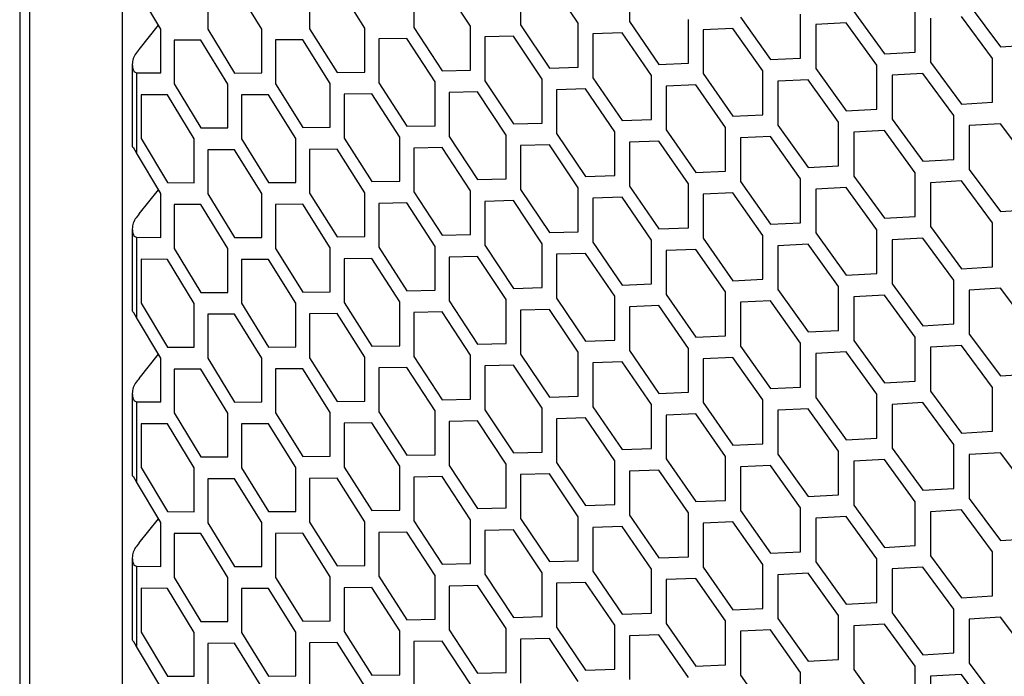
# Model space of a CAD drawing. Units: millimetres. Extents: x 16448 to 19047, y 3049 to 4868.
# Drawn here: x 18289 to 18392, y 4119 to 4188 of the extents above; entities that cross this region are included whole.
import ezdxf

# ---------------------------------------------------------------- set-up
doc = ezdxf.new("R2010")
doc.units = ezdxf.units.MM
doc.layers.add('1', color=7, linetype='Continuous')
doc.layers.add('5', color=251, linetype='Continuous')

msp = doc.modelspace()

# ---------------------------------------------------------------- linework, layer by layer
at = {"layer": '1'}
for p, q in [((18289.077, 4533.927), (18289.077, 3948.59)), ((18290.088, 4531.99), (18290.088, 3946.653)), ((18299.77, 4520.721), (18299.77, 3941.336))]:
    msp.add_line(p, q, dxfattribs=at)
at = {"layer": '5'}
for p, q in [((18319.355, 4191.579), (18319.355, 4186.997)), ((18325.132, 4187.061), (18322.235, 4191.608)), ((18330.244, 4191.724), (18330.244, 4187.141)), ((18336.15, 4187.261), (18333.188, 4191.78)), ((18341.373, 4191.973), (18341.373, 4187.391)), ((18347.405, 4187.567), (18344.381, 4192.058)), ((18352.739, 4192.33), (18352.739, 4187.747)), ((18303.824, 4186.97), (18301.266, 4191.222)), ((18308.708, 4191.537), (18308.708, 4186.955)), ((18314.356, 4186.965), (18311.523, 4191.538)), ((18370.619, 4183.925), (18370.619, 4188.507)), ((18376.169, 4188.79), (18379.362, 4184.381)), ((18382.571, 4184.562), (18382.571, 4189.145)), ((18388.226, 4189.481), (18391.48, 4185.103)), ((18347.405, 4182.985), (18347.405, 4187.567)), ((18352.739, 4187.747), (18355.809, 4183.278)), ((18358.896, 4183.4), (18358.896, 4187.982)), ((18364.338, 4188.213), (18367.471, 4183.774)), ((18375.373, 4187.603), (18372.2, 4187.44)), ((18378.562, 4183.192), (18375.373, 4187.603)), ((18384.182, 4188.093), (18384.182, 4183.51)), ((18390.665, 4183.906), (18387.416, 4188.286)), ((18301.548, 4184.839), (18303.583, 4187.37)), ((18303.824, 4182.387), (18303.824, 4186.97)), ((18308.708, 4186.955), (18311.523, 4182.374)), ((18314.356, 4182.382), (18314.356, 4186.965)), ((18319.355, 4186.997), (18322.235, 4182.443)), ((18325.132, 4182.479), (18325.132, 4187.061)), ((18330.244, 4187.141), (18333.188, 4182.615)), ((18336.15, 4182.679), (18336.15, 4187.261)), ((18341.373, 4187.391), (18344.381, 4182.893)), ((18351.974, 4186.574), (18348.924, 4186.471)), ((18348.924, 4186.471), (18348.924, 4181.888)), ((18355.04, 4182.104), (18351.974, 4186.574)), ((18363.558, 4187.033), (18360.446, 4186.9)), ((18360.446, 4186.9), (18360.446, 4182.318)), ((18366.686, 4182.592), (18363.558, 4187.033)), ((18372.2, 4187.44), (18372.2, 4182.858)), ((18305.214, 4185.818), (18305.214, 4181.235)), ((18308.007, 4185.81), (18305.214, 4185.818)), ((18310.818, 4181.227), (18308.007, 4185.81)), ((18318.637, 4185.845), (18315.779, 4185.826)), ((18315.779, 4185.826), (18315.779, 4181.244)), ((18321.513, 4181.29), (18318.637, 4185.845)), ((18329.51, 4185.983), (18326.587, 4185.936)), ((18326.587, 4185.936), (18326.587, 4181.354)), ((18332.45, 4181.455), (18329.51, 4185.983)), ((18340.624, 4186.225), (18337.637, 4186.15)), ((18337.637, 4186.15), (18337.637, 4181.568)), ((18343.627, 4181.726), (18340.624, 4186.225)), ((18379.362, 4184.381), (18382.571, 4184.562)), ((18391.48, 4185.103), (18394.749, 4185.315)), ((18355.809, 4183.278), (18358.896, 4183.4)), ((18367.471, 4183.774), (18370.619, 4183.925)), ((18384.182, 4183.51), (18387.416, 4179.122)), ((18390.665, 4179.323), (18390.665, 4183.906)), ((18300.837, 4183.285), (18300.837, 4174.749)), ((18300.993, 4182.531), (18301.266, 4182.404)), ((18301.266, 4182.404), (18301.266, 4174.038)), ((18301.266, 4182.404), (18303.824, 4182.387)), ((18311.523, 4182.374), (18314.356, 4182.382)), ((18322.235, 4182.443), (18325.132, 4182.479)), ((18333.188, 4182.615), (18336.15, 4182.679)), ((18344.381, 4182.893), (18347.405, 4182.985)), ((18366.686, 4178.009), (18366.686, 4182.592)), ((18372.2, 4182.858), (18375.373, 4178.438)), ((18378.562, 4178.609), (18378.562, 4183.192)), ((18326.587, 4181.354), (18329.51, 4176.818)), ((18332.45, 4176.873), (18332.45, 4181.455)), ((18337.637, 4181.568), (18340.624, 4177.061)), ((18343.627, 4177.143), (18343.627, 4181.726)), ((18348.924, 4181.888), (18351.974, 4177.41)), ((18355.04, 4177.521), (18355.04, 4182.104)), ((18360.446, 4182.318), (18363.558, 4177.868)), ((18371.409, 4181.672), (18368.256, 4181.52)), ((18368.256, 4181.52), (18368.256, 4176.937)), ((18374.578, 4177.251), (18371.409, 4181.672)), ((18383.376, 4182.318), (18380.163, 4182.135)), ((18380.163, 4182.135), (18380.163, 4177.552)), ((18386.606, 4177.927), (18383.376, 4182.318)), ((18305.214, 4181.235), (18308.007, 4176.645)), ((18310.818, 4176.645), (18310.818, 4181.227)), ((18315.779, 4181.244), (18318.637, 4176.681)), ((18321.513, 4176.707), (18321.513, 4181.29)), ((18336.893, 4180.405), (18333.927, 4180.339)), ((18333.927, 4180.339), (18333.927, 4175.757)), ((18339.875, 4175.896), (18336.893, 4180.405)), ((18348.164, 4180.718), (18345.135, 4180.624)), ((18345.135, 4180.624), (18345.135, 4176.042)), ((18351.21, 4176.238), (18348.164, 4180.718)), ((18359.671, 4181.14), (18356.58, 4181.017)), ((18356.58, 4181.017), (18356.58, 4176.434)), ((18362.778, 4176.689), (18359.671, 4181.14)), ((18301.747, 4180.109), (18301.747, 4175.527)), ((18304.518, 4180.093), (18301.747, 4180.109)), ((18307.307, 4175.501), (18304.518, 4180.093)), ((18315.067, 4180.094), (18312.23, 4180.084)), ((18312.23, 4180.084), (18312.23, 4175.502)), ((18317.921, 4175.53), (18315.067, 4180.094)), ((18325.859, 4180.198), (18322.957, 4180.16)), ((18322.957, 4180.16), (18322.957, 4175.578)), ((18328.778, 4175.66), (18325.859, 4180.198)), ((18387.416, 4179.122), (18390.665, 4179.323)), ((18375.373, 4178.438), (18378.562, 4178.609)), ((18351.974, 4177.41), (18355.04, 4177.521)), ((18363.558, 4177.868), (18366.686, 4178.009)), ((18374.578, 4172.669), (18374.578, 4177.251)), ((18380.163, 4177.552), (18383.376, 4173.153)), ((18386.606, 4173.345), (18386.606, 4177.927)), ((18308.007, 4176.645), (18310.818, 4176.645)), ((18318.637, 4176.681), (18321.513, 4176.707)), ((18329.51, 4176.818), (18332.45, 4176.873)), ((18340.624, 4177.061), (18343.627, 4177.143)), ((18351.21, 4171.655), (18351.21, 4176.238)), ((18356.58, 4176.434), (18359.671, 4171.975)), ((18362.778, 4172.106), (18362.778, 4176.689)), ((18368.256, 4176.937), (18371.409, 4172.508)), ((18379.362, 4176.362), (18376.169, 4176.189)), ((18376.169, 4176.189), (18376.169, 4171.607)), ((18382.571, 4171.961), (18379.362, 4176.362)), ((18391.48, 4177.084), (18388.226, 4176.88)), ((18388.226, 4176.88), (18388.226, 4172.298)), ((18394.749, 4172.714), (18391.48, 4177.084)), ((18301.747, 4175.527), (18304.518, 4170.928)), ((18307.307, 4170.919), (18307.307, 4175.501)), ((18312.23, 4175.502), (18315.067, 4170.93)), ((18317.921, 4170.947), (18317.921, 4175.53)), ((18322.957, 4175.578), (18325.859, 4171.033)), ((18328.778, 4171.078), (18328.778, 4175.66)), ((18333.927, 4175.757), (18336.893, 4171.24)), ((18339.875, 4171.313), (18339.875, 4175.896)), ((18345.135, 4176.042), (18348.164, 4171.554)), ((18355.809, 4175.259), (18352.739, 4175.146)), ((18352.739, 4175.146), (18352.739, 4170.564)), ((18358.896, 4170.798), (18355.809, 4175.259)), ((18367.471, 4175.755), (18364.338, 4175.612)), ((18364.338, 4175.612), (18364.338, 4171.029)), ((18370.619, 4171.323), (18367.471, 4175.755)), ((18301.266, 4174.038), (18300.993, 4174.512)), ((18311.523, 4174.355), (18308.708, 4174.353)), ((18308.708, 4174.353), (18308.708, 4169.771)), ((18314.356, 4169.781), (18311.523, 4174.355)), ((18322.235, 4174.424), (18319.355, 4174.395)), ((18319.355, 4174.395), (18319.355, 4169.813)), ((18325.132, 4169.877), (18322.235, 4174.424)), ((18333.188, 4174.596), (18330.244, 4174.54)), ((18330.244, 4174.54), (18330.244, 4169.958)), ((18336.15, 4170.078), (18333.188, 4174.596)), ((18344.381, 4174.874), (18341.373, 4174.789)), ((18341.373, 4174.789), (18341.373, 4170.207)), ((18347.405, 4170.384), (18344.381, 4174.874)), ((18303.824, 4169.786), (18301.266, 4174.038)), ((18383.376, 4173.153), (18386.606, 4173.345)), ((18359.671, 4171.975), (18362.778, 4172.106)), ((18371.409, 4172.508), (18374.578, 4172.669)), ((18388.226, 4172.298), (18391.48, 4167.919)), ((18325.859, 4171.033), (18328.778, 4171.078)), ((18336.893, 4171.24), (18339.875, 4171.313)), ((18348.164, 4171.554), (18351.21, 4171.655)), ((18364.338, 4171.029), (18367.471, 4166.59)), ((18370.619, 4166.741), (18370.619, 4171.323)), ((18376.169, 4171.607), (18379.362, 4167.198)), ((18382.571, 4167.379), (18382.571, 4171.961)), ((18387.416, 4171.103), (18384.182, 4170.909)), ((18390.665, 4166.722), (18387.416, 4171.103)), ((18301.548, 4167.655), (18303.583, 4170.186)), ((18304.518, 4170.928), (18307.307, 4170.919)), ((18315.067, 4170.93), (18317.921, 4170.947)), ((18336.15, 4165.495), (18336.15, 4170.078)), ((18341.373, 4170.207), (18344.381, 4165.709)), ((18347.405, 4165.801), (18347.405, 4170.384)), ((18352.739, 4170.564), (18355.809, 4166.095)), ((18358.896, 4166.216), (18358.896, 4170.798)), ((18375.373, 4170.419), (18372.2, 4170.256)), ((18372.2, 4170.256), (18372.2, 4165.674)), ((18378.562, 4166.008), (18375.373, 4170.419)), ((18384.182, 4170.909), (18384.182, 4166.327)), ((18303.824, 4165.204), (18303.824, 4169.786)), ((18308.708, 4169.771), (18311.523, 4165.19)), ((18314.356, 4165.199), (18314.356, 4169.781)), ((18319.355, 4169.813), (18322.235, 4165.259)), ((18325.132, 4165.295), (18325.132, 4169.877)), ((18330.244, 4169.958), (18333.188, 4165.432)), ((18340.624, 4169.042), (18337.637, 4168.967)), ((18337.637, 4168.967), (18337.637, 4164.384)), ((18343.627, 4164.542), (18340.624, 4169.042)), ((18351.974, 4169.391), (18348.924, 4169.287)), ((18348.924, 4169.287), (18348.924, 4164.705)), ((18355.04, 4164.92), (18351.974, 4169.391)), ((18363.558, 4169.849), (18360.446, 4169.716)), ((18360.446, 4169.716), (18360.446, 4165.134)), ((18366.686, 4165.408), (18363.558, 4169.849)), ((18305.214, 4168.634), (18305.214, 4164.052)), ((18308.007, 4168.626), (18305.214, 4168.634)), ((18310.818, 4164.044), (18308.007, 4168.626)), ((18318.637, 4168.662), (18315.779, 4168.642)), ((18315.779, 4168.642), (18315.779, 4164.06)), ((18321.513, 4164.106), (18318.637, 4168.662)), ((18329.51, 4168.799), (18326.587, 4168.752)), ((18326.587, 4168.752), (18326.587, 4164.17)), ((18332.45, 4164.271), (18329.51, 4168.799)), ((18391.48, 4167.919), (18394.749, 4168.131)), ((18379.362, 4167.198), (18382.571, 4167.379)), ((18300.837, 4166.101), (18300.837, 4157.565)), ((18355.809, 4166.095), (18358.896, 4166.216)), ((18367.471, 4166.59), (18370.619, 4166.741)), ((18378.562, 4161.426), (18378.562, 4166.008)), ((18384.182, 4166.327), (18387.416, 4161.938)), ((18390.665, 4162.14), (18390.665, 4166.722)), ((18300.993, 4165.347), (18301.266, 4165.22)), ((18301.266, 4165.22), (18301.266, 4156.854)), ((18301.266, 4165.22), (18303.824, 4165.204)), ((18311.523, 4165.19), (18314.356, 4165.199)), ((18322.235, 4165.259), (18325.132, 4165.295)), ((18333.188, 4165.432), (18336.15, 4165.495)), ((18344.381, 4165.709), (18347.405, 4165.801)), ((18355.04, 4160.338), (18355.04, 4164.92)), ((18360.446, 4165.134), (18363.558, 4160.685)), ((18366.686, 4160.826), (18366.686, 4165.408)), ((18372.2, 4165.674), (18375.373, 4161.255)), ((18383.376, 4165.134), (18380.163, 4164.951)), ((18380.163, 4164.951), (18380.163, 4160.369)), ((18386.606, 4160.743), (18383.376, 4165.134)), ((18305.214, 4164.052), (18308.007, 4159.462)), ((18310.818, 4159.461), (18310.818, 4164.044)), ((18315.779, 4164.06), (18318.637, 4159.497)), ((18321.513, 4159.524), (18321.513, 4164.106)), ((18326.587, 4164.17), (18329.51, 4159.635)), ((18332.45, 4159.689), (18332.45, 4164.271)), ((18337.637, 4164.384), (18340.624, 4159.877)), ((18343.627, 4159.96), (18343.627, 4164.542)), ((18348.924, 4164.705), (18351.974, 4160.226)), ((18359.671, 4163.956), (18356.58, 4163.833)), ((18356.58, 4163.833), (18356.58, 4159.251)), ((18362.778, 4159.505), (18359.671, 4163.956)), ((18371.409, 4164.489), (18368.256, 4164.336)), ((18368.256, 4164.336), (18368.256, 4159.754)), ((18374.578, 4160.067), (18371.409, 4164.489)), ((18301.747, 4162.926), (18301.747, 4158.343)), ((18304.518, 4162.909), (18301.747, 4162.926)), ((18307.307, 4158.317), (18304.518, 4162.909)), ((18315.067, 4162.911), (18312.23, 4162.9)), ((18312.23, 4162.9), (18312.23, 4158.318)), ((18317.921, 4158.346), (18315.067, 4162.911)), ((18325.859, 4163.014), (18322.957, 4162.976)), ((18322.957, 4162.976), (18322.957, 4158.394)), ((18328.778, 4158.477), (18325.859, 4163.014)), ((18336.893, 4163.221), (18333.927, 4163.156)), ((18333.927, 4163.156), (18333.927, 4158.573)), ((18339.875, 4158.712), (18336.893, 4163.221)), ((18348.164, 4163.535), (18345.135, 4163.44)), ((18345.135, 4163.44), (18345.135, 4158.858)), ((18351.21, 4159.054), (18348.164, 4163.535)), ((18387.416, 4161.938), (18390.665, 4162.14)), ((18363.558, 4160.685), (18366.686, 4160.826)), ((18375.373, 4161.255), (18378.562, 4161.426)), ((18386.606, 4156.161), (18386.606, 4160.743)), ((18340.624, 4159.877), (18343.627, 4159.96)), ((18351.974, 4160.226), (18355.04, 4160.338)), ((18368.256, 4159.754), (18371.409, 4155.324)), ((18374.578, 4155.485), (18374.578, 4160.067)), ((18380.163, 4160.369), (18383.376, 4155.97)), ((18391.48, 4159.9), (18388.226, 4159.697)), ((18394.749, 4155.53), (18391.48, 4159.9)), ((18308.007, 4159.462), (18310.818, 4159.461)), ((18318.637, 4159.497), (18321.513, 4159.524)), ((18329.51, 4159.635), (18332.45, 4159.689)), ((18339.875, 4154.13), (18339.875, 4158.712)), ((18345.135, 4158.858), (18348.164, 4154.37)), ((18351.21, 4154.472), (18351.21, 4159.054)), ((18356.58, 4159.251), (18359.671, 4154.792)), ((18362.778, 4154.923), (18362.778, 4159.505)), ((18379.362, 4159.179), (18376.169, 4159.005)), ((18376.169, 4159.005), (18376.169, 4154.423)), ((18382.571, 4154.777), (18379.362, 4159.179)), ((18388.226, 4159.697), (18388.226, 4155.114)), ((18301.747, 4158.343), (18304.518, 4153.745)), ((18307.307, 4153.735), (18307.307, 4158.317)), ((18312.23, 4158.318), (18315.067, 4153.746)), ((18317.921, 4153.764), (18317.921, 4158.346)), ((18322.957, 4158.394), (18325.859, 4153.849)), ((18328.778, 4153.894), (18328.778, 4158.477)), ((18333.927, 4158.573), (18336.893, 4154.057)), ((18344.381, 4157.69), (18341.373, 4157.606)), ((18347.405, 4153.2), (18344.381, 4157.69)), ((18355.809, 4158.076), (18352.739, 4157.962)), ((18352.739, 4157.962), (18352.739, 4153.38)), ((18358.896, 4153.615), (18355.809, 4158.076)), ((18367.471, 4158.571), (18364.338, 4158.428)), ((18364.338, 4158.428), (18364.338, 4153.846)), ((18370.619, 4154.14), (18367.471, 4158.571)), ((18301.266, 4156.854), (18300.993, 4157.328)), ((18303.824, 4152.602), (18301.266, 4156.854)), ((18311.523, 4157.171), (18308.708, 4157.17)), ((18308.708, 4157.17), (18308.708, 4152.588)), ((18314.356, 4152.597), (18311.523, 4157.171)), ((18322.235, 4157.24), (18319.355, 4157.212)), ((18319.355, 4157.212), (18319.355, 4152.63)), ((18325.132, 4152.694), (18322.235, 4157.24)), ((18333.188, 4157.413), (18330.244, 4157.356)), ((18330.244, 4157.356), (18330.244, 4152.774)), ((18336.15, 4152.894), (18333.188, 4157.413)), ((18341.373, 4157.606), (18341.373, 4153.023)), ((18383.376, 4155.97), (18386.606, 4156.161)), ((18359.671, 4154.792), (18362.778, 4154.923)), ((18371.409, 4155.324), (18374.578, 4155.485)), ((18382.571, 4150.195), (18382.571, 4154.777)), ((18388.226, 4155.114), (18391.48, 4150.736)), ((18304.518, 4153.745), (18307.307, 4153.735)), ((18315.067, 4153.746), (18317.921, 4153.764)), ((18325.859, 4153.849), (18328.778, 4153.894)), ((18336.893, 4154.057), (18339.875, 4154.13)), ((18348.164, 4154.37), (18351.21, 4154.472)), ((18358.896, 4149.032), (18358.896, 4153.615)), ((18364.338, 4153.846), (18367.471, 4149.406)), ((18370.619, 4149.557), (18370.619, 4154.14)), ((18376.169, 4154.423), (18379.362, 4150.014)), ((18387.416, 4153.919), (18384.182, 4153.726)), ((18384.182, 4153.726), (18384.182, 4149.143)), ((18390.665, 4149.538), (18387.416, 4153.919)), ((18301.548, 4150.472), (18303.583, 4153.003)), ((18303.824, 4148.02), (18303.824, 4152.602)), ((18308.708, 4152.588), (18311.523, 4148.007)), ((18314.356, 4148.015), (18314.356, 4152.597)), ((18319.355, 4152.63), (18322.235, 4148.076)), ((18325.132, 4148.111), (18325.132, 4152.694)), ((18330.244, 4152.774), (18333.188, 4148.248)), ((18336.15, 4148.312), (18336.15, 4152.894)), ((18341.373, 4153.023), (18344.381, 4148.526)), ((18347.405, 4148.618), (18347.405, 4153.2)), ((18352.739, 4153.38), (18355.809, 4148.911)), ((18363.558, 4152.666), (18360.446, 4152.533)), ((18360.446, 4152.533), (18360.446, 4147.95)), ((18366.686, 4148.224), (18363.558, 4152.666)), ((18375.373, 4153.236), (18372.2, 4153.073)), ((18372.2, 4153.073), (18372.2, 4148.49)), ((18378.562, 4148.824), (18375.373, 4153.236)), ((18318.637, 4151.478), (18315.779, 4151.459)), ((18321.513, 4146.922), (18318.637, 4151.478)), ((18329.51, 4151.616), (18326.587, 4151.569)), ((18326.587, 4151.569), (18326.587, 4146.987)), ((18332.45, 4147.088), (18329.51, 4151.616)), ((18340.624, 4151.858), (18337.637, 4151.783)), ((18337.637, 4151.783), (18337.637, 4147.201)), ((18343.627, 4147.358), (18340.624, 4151.858)), ((18351.974, 4152.207), (18348.924, 4152.104)), ((18348.924, 4152.104), (18348.924, 4147.521)), ((18355.04, 4147.736), (18351.974, 4152.207)), ((18305.214, 4151.45), (18305.214, 4146.868)), ((18308.007, 4151.443), (18305.214, 4151.45)), ((18310.818, 4146.86), (18308.007, 4151.443)), ((18315.779, 4151.459), (18315.779, 4146.876)), ((18391.48, 4150.736), (18394.749, 4150.948)), ((18367.471, 4149.406), (18370.619, 4149.557)), ((18379.362, 4150.014), (18382.571, 4150.195)), ((18390.665, 4144.956), (18390.665, 4149.538)), ((18300.837, 4148.917), (18300.837, 4140.382)), ((18344.381, 4148.526), (18347.405, 4148.618)), ((18355.809, 4148.911), (18358.896, 4149.032)), ((18372.2, 4148.49), (18375.373, 4144.071)), ((18378.562, 4144.242), (18378.562, 4148.824)), ((18384.182, 4149.143), (18387.416, 4144.754)), ((18300.993, 4148.164), (18301.266, 4148.037)), ((18301.266, 4148.037), (18301.266, 4139.671)), ((18301.266, 4148.037), (18303.824, 4148.02)), ((18311.523, 4148.007), (18314.356, 4148.015)), ((18322.235, 4148.076), (18325.132, 4148.111)), ((18333.188, 4148.248), (18336.15, 4148.312)), ((18348.924, 4147.521), (18351.974, 4143.043)), ((18355.04, 4143.154), (18355.04, 4147.736)), ((18360.446, 4147.95), (18363.558, 4143.501)), ((18366.686, 4143.642), (18366.686, 4148.224)), ((18383.376, 4147.951), (18380.163, 4147.767)), ((18380.163, 4147.767), (18380.163, 4143.185)), ((18386.606, 4143.56), (18383.376, 4147.951)), ((18305.214, 4146.868), (18308.007, 4142.278)), ((18310.818, 4142.278), (18310.818, 4146.86)), ((18315.779, 4146.876), (18318.637, 4142.313)), ((18321.513, 4142.34), (18321.513, 4146.922)), ((18326.587, 4146.987), (18329.51, 4142.451)), ((18332.45, 4142.505), (18332.45, 4147.088)), ((18337.637, 4147.201), (18340.624, 4142.693)), ((18343.627, 4142.776), (18343.627, 4147.358)), ((18348.164, 4146.351), (18345.135, 4146.257)), ((18351.21, 4141.87), (18348.164, 4146.351)), ((18359.671, 4146.773), (18356.58, 4146.65)), ((18356.58, 4146.65), (18356.58, 4142.067)), ((18362.778, 4142.322), (18359.671, 4146.773)), ((18371.409, 4147.305), (18368.256, 4147.152)), ((18368.256, 4147.152), (18368.256, 4142.57)), ((18374.578, 4142.884), (18371.409, 4147.305)), ((18301.747, 4145.742), (18301.747, 4141.16)), ((18304.518, 4145.725), (18301.747, 4145.742)), ((18307.307, 4141.134), (18304.518, 4145.725)), ((18315.067, 4145.727), (18312.23, 4145.717)), ((18312.23, 4145.717), (18312.23, 4141.135)), ((18317.921, 4141.162), (18315.067, 4145.727)), ((18325.859, 4145.83), (18322.957, 4145.793)), ((18322.957, 4145.793), (18322.957, 4141.21)), ((18328.778, 4141.293), (18325.859, 4145.83)), ((18336.893, 4146.038), (18333.927, 4145.972)), ((18333.927, 4145.972), (18333.927, 4141.39)), ((18339.875, 4141.528), (18336.893, 4146.038)), ((18345.135, 4146.257), (18345.135, 4141.675)), ((18387.416, 4144.754), (18390.665, 4144.956)), ((18363.558, 4143.501), (18366.686, 4143.642)), ((18375.373, 4144.071), (18378.562, 4144.242)), ((18386.606, 4138.977), (18386.606, 4143.56)), ((18308.007, 4142.278), (18310.818, 4142.278)), ((18318.637, 4142.313), (18321.513, 4142.34)), ((18329.51, 4142.451), (18332.45, 4142.505)), ((18340.624, 4142.693), (18343.627, 4142.776)), ((18351.974, 4143.043), (18355.04, 4143.154)), ((18362.778, 4137.739), (18362.778, 4142.322)), ((18368.256, 4142.57), (18371.409, 4138.141)), ((18374.578, 4138.302), (18374.578, 4142.884)), ((18380.163, 4143.185), (18383.376, 4138.786)), ((18391.48, 4142.717), (18388.226, 4142.513)), ((18388.226, 4142.513), (18388.226, 4137.931)), ((18394.749, 4138.346), (18391.48, 4142.717)), ((18322.957, 4141.21), (18325.859, 4136.666)), ((18328.778, 4136.711), (18328.778, 4141.293)), ((18333.927, 4141.39), (18336.893, 4136.873)), ((18339.875, 4136.946), (18339.875, 4141.528)), ((18345.135, 4141.675), (18348.164, 4137.186)), ((18351.21, 4137.288), (18351.21, 4141.87)), ((18356.58, 4142.067), (18359.671, 4137.608)), ((18367.471, 4141.387), (18364.338, 4141.244)), ((18364.338, 4141.244), (18364.338, 4136.662)), ((18370.619, 4136.956), (18367.471, 4141.387)), ((18379.362, 4141.995), (18376.169, 4141.822)), ((18376.169, 4141.822), (18376.169, 4137.24)), ((18382.571, 4137.594), (18379.362, 4141.995)), ((18301.747, 4141.16), (18304.518, 4136.561)), ((18307.307, 4136.552), (18307.307, 4141.134)), ((18312.23, 4141.135), (18315.067, 4136.563)), ((18317.921, 4136.58), (18317.921, 4141.162)), ((18333.188, 4140.229), (18330.244, 4140.173)), ((18330.244, 4140.173), (18330.244, 4135.59)), ((18336.15, 4135.71), (18333.188, 4140.229)), ((18344.381, 4140.507), (18341.373, 4140.422)), ((18341.373, 4140.422), (18341.373, 4135.84)), ((18347.405, 4136.016), (18344.381, 4140.507)), ((18355.809, 4140.892), (18352.739, 4140.779)), ((18352.739, 4140.779), (18352.739, 4136.196)), ((18358.896, 4136.431), (18355.809, 4140.892)), ((18301.266, 4139.671), (18300.993, 4140.145)), ((18303.824, 4135.419), (18301.266, 4139.671)), ((18311.523, 4139.988), (18308.708, 4139.986)), ((18308.708, 4139.986), (18308.708, 4135.404)), ((18314.356, 4135.414), (18311.523, 4139.988)), ((18322.235, 4140.057), (18319.355, 4140.028)), ((18319.355, 4140.028), (18319.355, 4135.446)), ((18325.132, 4135.51), (18322.235, 4140.057)), ((18371.409, 4138.141), (18374.578, 4138.302)), ((18383.376, 4138.786), (18386.606, 4138.977)), ((18348.164, 4137.186), (18351.21, 4137.288)), ((18359.671, 4137.608), (18362.778, 4137.739)), ((18376.169, 4137.24), (18379.362, 4132.83)), ((18382.571, 4133.011), (18382.571, 4137.594)), ((18388.226, 4137.931), (18391.48, 4133.552)), ((18304.518, 4136.561), (18307.307, 4136.552)), ((18315.067, 4136.563), (18317.921, 4136.58)), ((18325.859, 4136.666), (18328.778, 4136.711)), ((18336.893, 4136.873), (18339.875, 4136.946)), ((18352.739, 4136.196), (18355.809, 4131.727)), ((18358.896, 4131.849), (18358.896, 4136.431)), ((18364.338, 4136.662), (18367.471, 4132.223)), ((18370.619, 4132.374), (18370.619, 4136.956)), ((18387.416, 4136.735), (18384.182, 4136.542)), ((18384.182, 4136.542), (18384.182, 4131.96)), ((18390.665, 4132.355), (18387.416, 4136.735)), ((18301.548, 4133.288), (18303.583, 4135.819)), ((18303.824, 4130.836), (18303.824, 4135.419)), ((18308.708, 4135.404), (18311.523, 4130.823)), ((18314.356, 4130.831), (18314.356, 4135.414)), ((18319.355, 4135.446), (18322.235, 4130.892)), ((18325.132, 4130.928), (18325.132, 4135.51)), ((18330.244, 4135.59), (18333.188, 4131.064)), ((18336.15, 4131.128), (18336.15, 4135.71)), ((18341.373, 4135.84), (18344.381, 4131.342)), ((18347.405, 4131.434), (18347.405, 4136.016)), ((18363.558, 4135.482), (18360.446, 4135.349)), ((18360.446, 4135.349), (18360.446, 4130.767)), ((18366.686, 4131.041), (18363.558, 4135.482)), ((18375.373, 4136.052), (18372.2, 4135.889)), ((18372.2, 4135.889), (18372.2, 4131.307)), ((18378.562, 4131.641), (18375.373, 4136.052)), ((18305.214, 4134.267), (18305.214, 4129.684)), ((18308.007, 4134.259), (18305.214, 4134.267)), ((18310.818, 4129.676), (18308.007, 4134.259)), ((18318.637, 4134.294), (18315.779, 4134.275)), ((18315.779, 4134.275), (18315.779, 4129.693)), ((18321.513, 4129.739), (18318.637, 4134.294)), ((18329.51, 4134.432), (18326.587, 4134.385)), ((18326.587, 4134.385), (18326.587, 4129.803)), ((18332.45, 4129.904), (18329.51, 4134.432)), ((18340.624, 4134.674), (18337.637, 4134.599)), ((18337.637, 4134.599), (18337.637, 4130.017)), ((18343.627, 4130.175), (18340.624, 4134.674)), ((18351.974, 4135.024), (18348.924, 4134.92)), ((18348.924, 4134.92), (18348.924, 4130.338)), ((18355.04, 4130.553), (18351.974, 4135.024)), ((18379.362, 4132.83), (18382.571, 4133.011)), ((18391.48, 4133.552), (18394.749, 4133.764)), ((18367.471, 4132.223), (18370.619, 4132.374)), ((18384.182, 4131.96), (18387.416, 4127.571)), ((18390.665, 4127.772), (18390.665, 4132.355)), ((18300.837, 4131.734), (18300.837, 4123.198)), ((18300.993, 4130.98), (18301.266, 4130.853)), ((18322.235, 4130.892), (18325.132, 4130.928)), ((18333.188, 4131.064), (18336.15, 4131.128)), ((18344.381, 4131.342), (18347.405, 4131.434)), ((18355.809, 4131.727), (18358.896, 4131.849)), ((18366.686, 4126.458), (18366.686, 4131.041)), ((18372.2, 4131.307), (18375.373, 4126.887)), ((18378.562, 4127.058), (18378.562, 4131.641)), ((18301.266, 4130.853), (18301.266, 4122.487)), ((18301.266, 4130.853), (18303.824, 4130.836)), ((18311.523, 4130.823), (18314.356, 4130.831)), ((18332.45, 4125.322), (18332.45, 4129.904)), ((18337.637, 4130.017), (18340.624, 4125.51)), ((18343.627, 4125.592), (18343.627, 4130.175)), ((18348.924, 4130.338), (18351.974, 4125.859)), ((18355.04, 4125.97), (18355.04, 4130.553)), ((18360.446, 4130.767), (18363.558, 4126.317)), ((18371.409, 4130.122), (18368.256, 4129.969)), ((18368.256, 4129.969), (18368.256, 4125.386)), ((18374.578, 4125.7), (18371.409, 4130.122)), ((18383.376, 4130.767), (18380.163, 4130.584)), ((18380.163, 4130.584), (18380.163, 4126.001)), ((18386.606, 4126.376), (18383.376, 4130.767)), ((18305.214, 4129.684), (18308.007, 4125.095)), ((18310.818, 4125.094), (18310.818, 4129.676)), ((18315.779, 4129.693), (18318.637, 4125.13)), ((18321.513, 4125.156), (18321.513, 4129.739)), ((18326.587, 4129.803), (18329.51, 4125.267)), ((18348.164, 4129.167), (18345.135, 4129.073)), ((18345.135, 4129.073), (18345.135, 4124.491)), ((18351.21, 4124.687), (18348.164, 4129.167)), ((18359.671, 4129.589), (18356.58, 4129.466)), ((18356.58, 4129.466), (18356.58, 4124.884)), ((18362.778, 4125.138), (18359.671, 4129.589)), ((18301.747, 4128.558), (18301.747, 4123.976)), ((18304.518, 4128.542), (18301.747, 4128.558)), ((18307.307, 4123.95), (18304.518, 4128.542)), ((18315.067, 4128.544), (18312.23, 4128.533)), ((18312.23, 4128.533), (18312.23, 4123.951)), ((18317.921, 4123.979), (18315.067, 4128.544)), ((18325.859, 4128.647), (18322.957, 4128.609)), ((18322.957, 4128.609), (18322.957, 4124.027)), ((18328.778, 4124.109), (18325.859, 4128.647)), ((18336.893, 4128.854), (18333.927, 4128.788)), ((18333.927, 4128.788), (18333.927, 4124.206)), ((18339.875, 4124.345), (18336.893, 4128.854)), ((18375.373, 4126.887), (18378.562, 4127.058)), ((18387.416, 4127.571), (18390.665, 4127.772)), ((18351.974, 4125.859), (18355.04, 4125.97)), ((18363.558, 4126.317), (18366.686, 4126.458)), ((18380.163, 4126.001), (18383.376, 4121.602)), ((18386.606, 4121.794), (18386.606, 4126.376)), ((18308.007, 4125.095), (18310.818, 4125.094)), ((18318.637, 4125.13), (18321.513, 4125.156)), ((18329.51, 4125.267), (18332.45, 4125.322)), ((18340.624, 4125.51), (18343.627, 4125.592)), ((18356.58, 4124.884), (18359.671, 4120.424)), ((18362.778, 4120.556), (18362.778, 4125.138)), ((18368.256, 4125.386), (18371.409, 4120.957)), ((18374.578, 4121.118), (18374.578, 4125.7)), ((18379.362, 4124.811), (18376.169, 4124.638)), ((18382.571, 4120.41), (18379.362, 4124.811)), ((18391.48, 4125.533), (18388.226, 4125.329)), ((18388.226, 4125.329), (18388.226, 4120.747)), ((18394.749, 4121.163), (18391.48, 4125.533)), ((18301.747, 4123.976), (18304.518, 4119.377)), ((18307.307, 4119.368), (18307.307, 4123.95)), ((18312.23, 4123.951), (18315.067, 4119.379)), ((18317.921, 4119.396), (18317.921, 4123.979)), ((18322.957, 4124.027), (18325.859, 4119.482)), ((18328.778, 4119.527), (18328.778, 4124.109)), ((18333.927, 4124.206), (18336.893, 4119.689)), ((18339.875, 4119.762), (18339.875, 4124.345)), ((18345.135, 4124.491), (18348.164, 4120.003)), ((18351.21, 4120.104), (18351.21, 4124.687)), ((18367.471, 4124.204), (18364.338, 4124.061)), ((18364.338, 4124.061), (18364.338, 4119.479)), ((18370.619, 4119.772), (18367.471, 4124.204)), ((18376.169, 4124.638), (18376.169, 4120.056)), ((18301.266, 4122.487), (18300.993, 4122.961)), ((18311.523, 4122.804), (18308.708, 4122.803)), ((18308.708, 4122.803), (18308.708, 4118.22)), ((18314.356, 4118.23), (18311.523, 4122.804)), ((18322.235, 4122.873), (18319.355, 4122.845)), ((18319.355, 4122.845), (18319.355, 4118.262)), ((18325.132, 4118.326), (18322.235, 4122.873)), ((18333.188, 4123.045), (18330.244, 4122.989)), ((18330.244, 4122.989), (18330.244, 4118.407)), ((18336.15, 4118.527), (18333.188, 4123.045)), ((18344.381, 4123.323), (18341.373, 4123.239)), ((18341.373, 4123.239), (18341.373, 4118.656)), ((18347.405, 4118.833), (18344.381, 4123.323)), ((18355.809, 4123.708), (18352.739, 4123.595)), ((18352.739, 4123.595), (18352.739, 4119.013)), ((18358.896, 4119.247), (18355.809, 4123.708)), ((18303.824, 4118.235), (18301.266, 4122.487)), ((18383.376, 4121.602), (18386.606, 4121.794)), ((18371.409, 4120.957), (18374.578, 4121.118)), ((18388.226, 4120.747), (18391.48, 4116.368)), ((18336.893, 4119.689), (18339.875, 4119.762)), ((18348.164, 4120.003), (18351.21, 4120.104)), ((18359.671, 4120.424), (18362.778, 4120.556)), ((18370.619, 4115.19), (18370.619, 4119.772)), ((18376.169, 4120.056), (18379.362, 4115.647)), ((18382.571, 4115.828), (18382.571, 4120.41)), ((18304.518, 4119.377), (18307.307, 4119.368)), ((18315.067, 4119.379), (18317.921, 4119.396)), ((18325.859, 4119.482), (18328.778, 4119.527)), ((18364.338, 4119.479), (18367.471, 4115.039)), ((18387.416, 4119.552), (18384.182, 4119.358)), ((18384.182, 4119.358), (18384.182, 4114.776)), ((18390.665, 4115.171), (18387.416, 4119.552))]:
    msp.add_line(p, q, dxfattribs=at)
for points, knots in [([(18301.548, 4184.839), (18301.398, 4184.668), (18301.096, 4184.326), (18300.862, 4183.736), (18300.801, 4183.124), (18300.929, 4182.729), (18300.993, 4182.531)], [0, 0, 0, 0, 0.2500001, 0.5000002, 0.7500002, 1, 1, 1, 1]), ([(18300.993, 4174.512), (18300.917, 4174.573), (18300.821, 4174.649), (18300.85, 4174.731), (18300.856, 4174.748)], [0, 0, 0, 0, 0.7943561, 1, 1, 1, 1]), ([(18301.548, 4167.655), (18301.398, 4167.484), (18301.096, 4167.142), (18300.862, 4166.552), (18300.801, 4165.941), (18300.929, 4165.545), (18300.993, 4165.347)], [0, 0, 0, 0, 0.2500001, 0.5000002, 0.7500002, 1, 1, 1, 1]), ([(18300.993, 4157.328), (18300.917, 4157.389), (18300.821, 4157.466), (18300.85, 4157.548), (18300.856, 4157.565)], [0, 0, 0, 0, 0.7943561, 1, 1, 1, 1]), ([(18301.548, 4150.472), (18301.398, 4150.301), (18301.096, 4149.958), (18300.862, 4149.368), (18300.801, 4148.757), (18300.929, 4148.361), (18300.993, 4148.164)], [0, 0, 0, 0, 0.2500001, 0.5000002, 0.7500002, 1, 1, 1, 1]), ([(18300.993, 4140.145), (18300.917, 4140.205), (18300.821, 4140.282), (18300.85, 4140.364), (18300.856, 4140.381)], [0, 0, 0, 0, 0.7943561, 1, 1, 1, 1]), ([(18301.548, 4133.288), (18301.398, 4133.117), (18301.096, 4132.775), (18300.862, 4132.185), (18300.801, 4131.573), (18300.929, 4131.178), (18300.993, 4130.98)], [0, 0, 0, 0, 0.2500001, 0.5000002, 0.7500002, 1, 1, 1, 1]), ([(18300.993, 4122.961), (18300.917, 4123.022), (18300.821, 4123.098), (18300.85, 4123.18), (18300.856, 4123.197)], [0, 0, 0, 0, 0.7943561, 1, 1, 1, 1])]:
    msp.add_open_spline(points, degree=3, knots=knots, dxfattribs=at)

doc.saveas('drawing.dxf')
